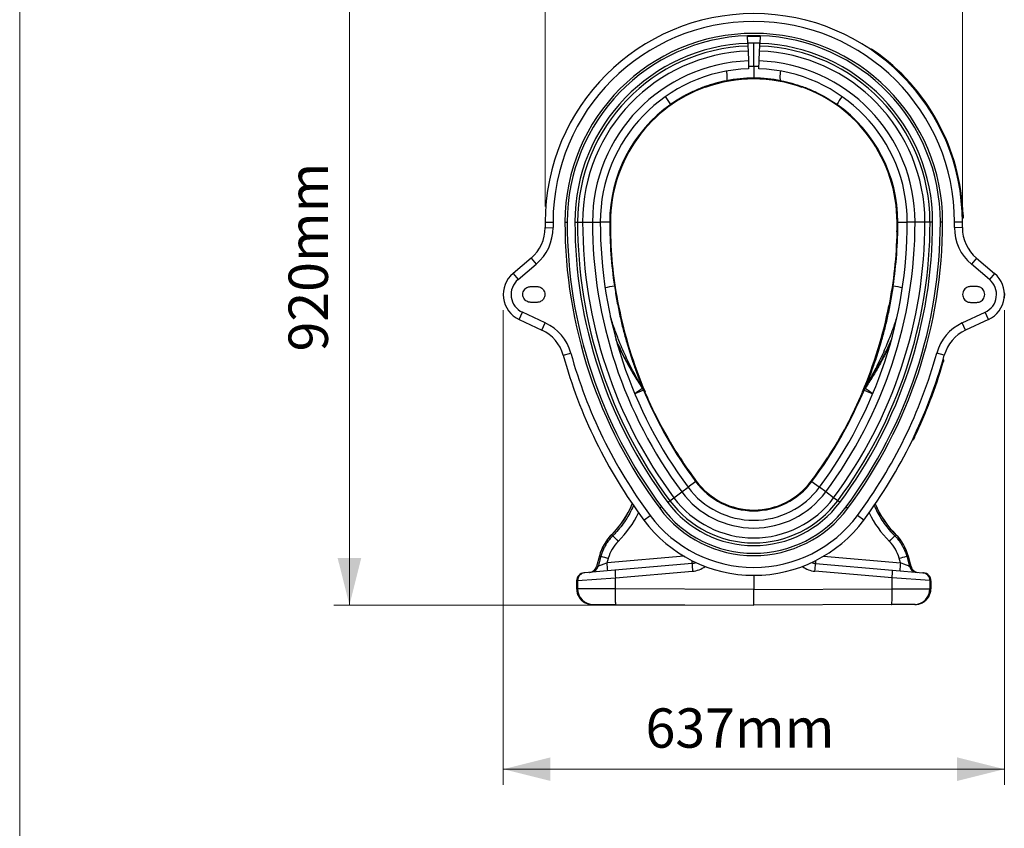
# Model space of a CAD drawing. Units: millimetres. Extents: x 875 to 16823, y 886 to 7924.
# Drawn here: x 10741 to 11992, y 3257 to 4285 of the extents above; entities that cross this region are included whole.
import ezdxf

# ---------------------------------------------------------------- set-up
doc = ezdxf.new("R2010")
doc.units = ezdxf.units.MM
doc.linetypes.add('SLD-SOLID', pattern=[0])
doc.layers.get('0').update_dxf_attribs({"linetype": 'CONTINUOUS'})
doc.layers.add('ACO_DIMS', color=8, linetype='CONTINUOUS')
doc.layers.add('ACO_DRAINAGE', color=7, linetype='CONTINUOUS')
doc.styles.add('ACISOGDT', font='amgdt.shx')

# ---------------------------------------------------------------- blocks, each defined once
blk = doc.blocks.new('ACO_-_32820_-_FEMALE_END')
at = {"layer": 'ACO_DRAINAGE', "linetype": 'SLD-SOLID'}
for p, q in [((-7.7, 714), (-8, 723.9)), ((-7.7, 714.9), (0, 715)), ((-7.7, 714), (-7.6, 710.7)), ((0, 715), (7.7, 714.9)), ((0, 685), (0, 714.5)), ((7.6, 710.7), (7.7, 714)), ((8, 723.9), (7.7, 714)), ((-7.6, 710.7), (-7.3, 704.3)), ((-7.3, 704.3), (-6.9, 691.8)), ((6.9, 691.8), (7.3, 704.3)), ((7.3, 704.3), (7.6, 710.7)), ((148.2, 706.7), (148.5, 707.1)), ((151.5, 704.4), (151.8, 704.8)), ((-6.9, 691.8), (-6.6, 681.9)), ((6.6, 681.9), (6.9, 691.8)), ((-34.1, 677), (-34.4, 678.9)), ((-33.9, 674.9), (-34.1, 677)), ((33.9, 674.9), (34.1, 677)), ((34.1, 677), (34.4, 678.9)), ((-34.6, 666.7), (-34.2, 666.9)), ((-34.2, 666.9), (-34, 667.5)), ((-34, 667.5), (-33.8, 668.5)), ((-33.7, 672.9), (-33.9, 674.9)), ((-33.8, 668.5), (-33.7, 669.7)), ((-33.6, 671.2), (-33.7, 672.9)), ((-33.7, 669.7), (-33.6, 671.2)), ((33.6, 671.2), (33.7, 672.9)), ((33.7, 669.7), (33.6, 671.2)), ((33.7, 672.9), (33.9, 674.9)), ((33.8, 668.5), (33.7, 669.7)), ((34, 667.5), (33.8, 668.5)), ((34.2, 666.9), (34, 667.5)), ((34.6, 666.7), (34.2, 666.9)), ((-61.7, 658.2), (-62, 659.2)), ((61.7, 658.2), (62, 659.2)), ((-147.7, 595.1), (-146.9, 594.5)), ((147.7, 595.1), (146.9, 594.5)), ((264.8, 496), (265.3, 496)), ((265, 492), (265.5, 492)), ((-265, 487), (-255, 487)), ((-265, 479.9), (-255, 480.1)), ((-239.9, 487), (-237, 487)), ((-227.2, 487), (-223.8, 487)), ((-223.8, 487), (-217.4, 487)), ((-217.4, 487), (-204.9, 487)), ((-204.9, 487), (-195, 487)), ((-183, 487), (-195, 487)), ((183, 487), (195, 487)), ((204.9, 487), (195, 487)), ((217.4, 487), (204.9, 487)), ((223.8, 487), (217.4, 487)), ((227.2, 487), (223.8, 487)), ((239.9, 487), (237, 487)), ((265, 487), (255, 487)), ((265, 479.9), (255, 480.1)), ((-181.9, 474.8), (-182.9, 474.8)), ((181.9, 474.8), (182.9, 474.8)), ((-282.8, 441.1), (-305.8, 421.8)), ((-282.8, 441.1), (-276.4, 433.4)), ((282.8, 441.1), (276.4, 433.4)), ((282.8, 441.1), (305.8, 421.8)), ((-299.4, 414.2), (-276.4, 433.4)), ((299.4, 414.2), (276.4, 433.4)), ((-305.8, 421.8), (-299.4, 414.2)), ((305.8, 421.8), (299.4, 414.2)), ((-283.3, 405), (-275.3, 405)), ((283.3, 405), (275.3, 405)), ((-275.3, 385), (-283.3, 385)), ((-172.6, 380.6), (-171.7, 380.7)), ((172.6, 380.6), (171.7, 380.7)), ((275.3, 385), (283.3, 385)), ((-298.1, 363.3), (-293.9, 372.3)), ((-298.1, 363.3), (-269.1, 349.8)), ((-264.9, 358.8), (-293.9, 372.3)), ((264.9, 358.8), (293.9, 372.3)), ((298.1, 363.3), (269.1, 349.8)), ((298.1, 363.3), (293.9, 372.3)), ((-269.1, 349.8), (-264.9, 358.8)), ((269.1, 349.8), (264.9, 358.8)), ((-242, 317.8), (-232.4, 320.4)), ((242, 317.8), (232.4, 320.4)), ((239.4, 308.5), (239.9, 308.3)), ((240.5, 312.3), (241, 312.2)), ((-141.5, 275.9), (-142.5, 278.2)), ((-142, 277.9), (-141.1, 275.8)), ((-141.4, 276.5), (-140.9, 275.4)), ((-141, 275.7), (-140.1, 273.3)), ((141, 275.7), (140.1, 273.3)), ((141.4, 276.5), (140.9, 275.4)), ((142, 277.9), (141.1, 275.8)), ((141.5, 275.9), (142.5, 278.2)), ((-140.1, 273.3), (-151.1, 268.7)), ((-138, 271.1), (-139, 270.7)), ((138, 271.1), (139, 270.7)), ((140.1, 273.3), (151.1, 268.7)), ((203.4, 214.2), (203.9, 214)), ((201.7, 210.6), (202.1, 210.4)), ((-94.4, 186.8), (-93.6, 187.4)), ((94.4, 186.8), (93.6, 187.4)), ((-73.8, 157.1), (-83.5, 150)), ((73.8, 157.1), (83.5, 150)), ((-101.4, 136.6), (-91.4, 144.1)), ((-91.4, 144.1), (-83.5, 150)), ((91.4, 144.1), (83.5, 150)), ((101.4, 136.6), (91.4, 144.1)), ((-109.3, 130.8), (-106.6, 132.8)), ((-106.6, 132.8), (-101.4, 136.6)), ((106.6, 132.8), (101.4, 136.6)), ((109.3, 130.8), (106.6, 132.8)), ((-139.7, 108.2), (-131.6, 114.2)), ((-117.2, 124.9), (-119.5, 123.2)), ((117.2, 124.9), (119.5, 123.2)), ((139.7, 108.2), (131.6, 114.2)), ((-180.5, 89.6), (-179.1, 88.2)), ((-180.5, 89.6), (-180.5, 89.6)), ((180.5, 89.6), (179.1, 88.2)), ((180.5, 89.6), (180.5, 89.6)), ((-196.1, 62.7), (-199.8, 49.1)), ((-196.1, 62.7), (-199.7, 49.1)), ((-196.1, 62.7), (-194.2, 62.2)), ((-196.1, 62.7), (-196.1, 62.7)), ((196.1, 62.7), (194.2, 62.2)), ((199.8, 49.1), (196.1, 62.7)), ((196.1, 62.7), (199.7, 49.1)), ((196.1, 62.7), (196.1, 62.7)), ((-194.2, 62.2), (-197.6, 49.3)), ((-88.6, 62.3), (-186.3, 53.7)), ((-186.3, 53.7), (-184.7, 59.6)), ((-78.3, 53.2), (-176.3, 44.6)), ((78.3, 53.2), (176.3, 44.6)), ((88.6, 62.3), (186.3, 53.7)), ((186.3, 53.7), (184.7, 59.6)), ((194.2, 62.2), (197.6, 49.3)), ((-214.7, 41.2), (-215.8, 41.1)), ((-176.3, 44.6), (-214.7, 41.2)), ((-199.7, 49.1), (-199.8, 49.1)), ((-197.6, 49.3), (-199.7, 49.1)), ((-175.7, 34.6), (-77.7, 43.2)), ((0, 38), (0, 20)), ((175.7, 34.6), (77.7, 43.2)), ((176.3, 44.6), (214.7, 41.2)), ((197.6, 49.3), (199.7, 49.1)), ((199.7, 49.1), (199.8, 49.1)), ((214.7, 41.2), (215.8, 41.1)), ((-225, 31.2), (-225, 20.9)), ((-225, 31.2), (-224.9, 31.2)), ((-224.9, 31.2), (-223.8, 31.3)), ((-224.9, 31.2), (-224.9, 20.9)), ((-223.8, 31.3), (-175.7, 34.6)), ((-223.8, 31.3), (-223.8, 20.9)), ((-175.7, 20.8), (-175.7, 34.6)), ((175.7, 20.8), (175.7, 34.6)), ((223.8, 31.3), (175.7, 34.6)), ((223.8, 31.3), (223.8, 20.9)), ((224.9, 31.2), (223.8, 31.3)), ((224.9, 31.2), (224.9, 20.9)), ((225, 31.2), (224.9, 31.2)), ((225, 20.9), (225, 31.2)), ((-224.9, 20.9), (-225, 20.9)), ((-223.8, 20.9), (-224.9, 20.9)), ((-175.7, 20.8), (-223.8, 20.9)), ((0, 20), (-175.7, 20.8)), ((-175.7, 17.9), (-175.7, 20.8)), ((-175.7, 15.1), (-175.7, 17.9)), ((-175.7, 12.5), (-175.7, 15.1)), ((0, 20), (175.7, 20.8)), ((0, 0), (0, 20)), ((175.7, 20.8), (223.8, 20.9)), ((175.7, 17.9), (175.7, 20.8)), ((175.7, 15.1), (175.7, 17.9)), ((175.7, 12.5), (175.7, 15.1)), ((223.8, 20.9), (224.9, 20.9)), ((224.9, 20.9), (225, 20.9)), ((-205, 0.9), (-204, 0.9)), ((-204, 0.9), (-175.1, 0.8)), ((-175.7, 10), (-175.7, 12.5)), ((-175.6, 7.7), (-175.7, 10)), ((-175.6, 5.7), (-175.6, 7.7)), ((-175.5, 3.9), (-175.6, 5.7)), ((-175.4, 2.6), (-175.5, 3.9)), ((-175.3, 1.6), (-175.4, 2.6)), ((-175.2, 1), (-175.3, 1.6)), ((-175.1, 0.8), (-175.2, 1)), ((-175.1, 0.8), (0, 0)), ((175.1, 0.8), (0, 0)), ((175.1, 0.8), (175.2, 1)), ((204, 0.9), (175.1, 0.8)), ((175.2, 1), (175.3, 1.6)), ((175.3, 1.6), (175.4, 2.6)), ((175.4, 2.6), (175.5, 3.9)), ((175.5, 3.9), (175.6, 5.7)), ((175.6, 7.7), (175.7, 10)), ((175.6, 5.7), (175.6, 7.7)), ((175.7, 10), (175.7, 12.5)), ((205, 0.9), (204, 0.9))]:
    blk.add_line(p, q, dxfattribs=at)
for centre, radius, start, end in [((0, 487), 265, 0, 180), ((0, 487), 255, 0, 180), ((0, 487), 239.9, 0, 180), ((0, 487), 237, 91.9344, 180), ((0, 487), 227.2, 91.9344, 180), ((0, 487), 236.9, 88.0656, 91.9344), ((0, 487), 236, 88.0656, 91.9344), ((0, 487), 227.5, 88.0656, 91.9344), ((0, 487), 227.2, 0, 88.0656), ((0, 487), 237, 0, 88.0656), ((0, 487), 223.8, 91.9344, 180), ((0, 487), 217.4, 91.9344, 180), ((0, 487), 217.4, 0, 88.0656), ((0, 487), 223.8, 0, 88.0656), ((0, 487), 265.5, 1.9459, 55.1337), ((0, 487), 266, 1.9498, 55.1337), ((0, 487), 204.9, 91.9344, 180), ((0, 487), 204.9, 0, 88.0656), ((0, 487), 195, 91.9344, 180), ((2.6, 487), 198, 90.7538, 92.6877), ((-2.6, 487), 198, 87.3123, 89.2462), ((0, 487), 195, 0, 88.0656), ((0, 487), 182, 70.1958, 109.8042), ((0, 487), 183, 90, 100.8982), ((0, 487), 183, 79.1018, 90), ((0, 487), 182.2, 109.8021, 143.7987), ((0, 487), 182.2, 36.2013, 70.1979), ((-280.9, 524.9), 208.1, 32.4823, 35.7865), ((280.9, 524.9), 208.1, 144.2135, 147.5177), ((0, 487), 183, 125.1375, 180), ((0, 487), 183, 0, 54.8625), ((0, 487), 182, 143.7967, 180), ((0, 487), 182, 0, 36.2033), ((-315, 479.4), 50, 310, 0.6365), ((-315, 479.4), 60, 310, 0.6365), ((370, 487), 635, 180, 180.6365), ((370, 487), 625, 180, 180.6365), ((370, 487), 609.9, 180, 216.6197), ((370, 487), 607, 180, 216.6197), ((370, 487), 597.2, 180, 216.6197), ((370, 487), 593.9, 180, 216.6197), ((370, 487), 587.4, 180, 216.6197), ((370, 487), 574.9, 180, 216.6197), ((370, 487), 565, 180, 216.6197), ((370, 487), 553, 180, 188.4436), ((370, 487), 552, 180, 181.2637), ((-370, 487), 565, 323.3803, 0), ((-370, 487), 574.9, 323.3803, 0), ((-370, 487), 587.4, 323.3803, 0), ((-370, 487), 593.9, 323.3803, 0), ((-370, 487), 597.2, 323.3803, 0), ((-370, 487), 607, 323.3803, 0), ((-370, 487), 609.9, 323.3803, 0), ((-370, 487), 553, 351.5564, 0), ((-370, 487), 552, 358.7363, 0), ((-370, 487), 625, 359.3635, 0), ((315, 479.4), 60, 179.3635, 230), ((-370, 487), 635, 359.3635, 0), ((315, 479.4), 50, 179.3635, 230), ((370, 487), 552.3, 181.2635, 191.0976), ((-370, 487), 552.3, 348.9024, 358.7365), ((-283.3, 395), 35, 130, 245), ((-283.3, 395), 25, 130, 245), ((283.3, 395), 25, 295, 50), ((283.3, 395), 35, 295, 50), ((-355.7, 1544), 1152.1, 278.3254, 278.9221), ((355.7, 1544), 1152.1, 261.0779, 261.6746), ((370, 487), 552, 191.0974, 203.0233), ((-370, 487), 552, 336.9767, 348.9026), ((-290.2, 304.4), 60, 15.4557, 65), ((290.2, 304.4), 60, 115, 164.5443), ((-290.2, 304.4), 50, 15.4557, 65), ((290.2, 304.4), 50, 115, 164.5443), ((370, 487), 635, 195.4557, 216.6197), ((370, 487), 625, 195.4557, 216.6197), ((-370, 487), 625, 323.3803, 344.5443), ((-370, 487), 635, 323.3803, 344.5443), ((-370, 487), 635.5, 334.5593, 343.6722), ((-370, 487), 636, 334.561, 343.6722), ((-265.8, 440.5), 206.2, 303.7325, 307.0492), ((-152.6, 270.8), 12.6, 22.4805, 35.9948), ((-151.7, 268.5), 12.6, 22.7411, 36.3451), ((151.7, 268.5), 12.6, 143.6549, 157.2589), ((152.6, 270.8), 12.6, 144.0052, 157.5195), ((265.8, 440.5), 206.2, 232.9508, 236.2675), ((370, 487), 553, 202.7289, 216.6197), ((370, 487), 552.3, 203.0231, 212.8736), ((-370, 487), 553, 323.3803, 337.2711), ((-370, 487), 552.3, 327.1264, 336.9769), ((370, 487), 552, 212.8734, 216.6197), ((-370, 487), 552, 323.3803, 327.1266), ((0, 212), 92, 216.6197, 323.3803), ((0, 212), 91, 216.6197, 323.3803), ((0, 212), 113.9, 216.6197, 323.3803), ((0, 212), 104, 216.6197, 323.3803), ((-265.3, 174.6), 120, 314.9157, 337.5587), ((-265.3, 174.6), 120.1, 314.9157, 337.5468), ((0, 212), 136.2, 216.6197, 323.3803), ((0, 212), 132.8, 216.6197, 323.3803), ((0, 212), 126.4, 216.6197, 323.3803), ((265.3, 174.6), 120, 202.4413, 225.0843), ((265.3, 174.6), 120.1, 202.4532, 225.0843), ((0, 212), 164, 216.6197, 323.3803), ((0, 212), 148.9, 216.6197, 323.3803), ((0, 212), 146, 216.6197, 323.3803), ((0, 212), 174, 216.6197, 323.3803), ((-138.2, 47.2), 60, 134.9157, 165), ((-138.2, 47.2), 59.9, 134.9157, 165), ((-3, 252.6), 240.9, 223.0261, 225.3661), ((3, 252.6), 240.9, 314.6339, 316.9739), ((138.2, 47.2), 60, 15, 45.0843), ((138.2, 47.2), 59.9, 15, 45.0843), ((-17, 692.8), 655, 254.3074, 255.1641), ((-329.2, 38.7), 143.7, 2.0105, 5.9944), ((-120.5, 52.8), 42.3, 0.4558, 5.2416), ((-80, 73.1), 20, 275, 289.4236), ((-6.3, 51.9), 71.9, 179.0258, 186.9796), ((80, 73.1), 20, 250.5764, 265), ((6.3, 51.9), 71.9, 353.0204, 0.9742), ((120.5, 52.8), 42.3, 174.7584, 179.5442), ((17, 692.8), 655, 284.8359, 285.6926), ((329.2, 38.7), 143.7, 174.0056, 177.9895), ((-215, 31.2), 10, 95, 180), ((-214.9, 31.2), 9.98, 95.1045, 180.1509), ((-213.8, 31.3), 9.98, 95.1045, 180.1509), ((-209.4, 51.7), 10, 275, 345.1161), ((-209.3, 51.7), 9.96, 275.0696, 345.2423), ((-207.3, 51.9), 9.96, 275.0696, 345.2423), ((-104.3, 43.4), 71.9, 179.0258, 186.9796), ((-80.3, 73.1), 30, 275, 307.8701), ((80.3, 73.1), 30, 232.1299, 265), ((104.3, 43.4), 71.9, 353.0204, 0.9742), ((207.3, 51.9), 9.96, 194.7577, 264.9304), ((209.4, 51.7), 10, 194.7906, 265), ((209.3, 51.7), 9.96, 194.7577, 264.9304), ((213.8, 31.3), 9.98, 359.8491, 84.8955), ((215, 31.2), 10, 0, 85), ((214.9, 31.2), 9.98, 359.8491, 84.8955), ((-203.8, 20.9), 20, 179.8926, 269.6224), ((203.8, 20.9), 20, 270.3776, 0.1074)]:
    blk.add_arc(centre, radius, start, end, dxfattribs=at)
for centre, major_axis, ratio, start_param, end_param in [((-265.3, 174.6), (131.9, 0), 0.999999, 5.495234, 5.834888), ((265.3, 174.6), (131.9, 0), 0.999999, 3.58989, 3.929544), ((-138.5, 47.2), (47.9, 0), 0.999999, 2.353642, 2.879398), ((138.5, 47.2), (47.9, 0), 0.999999, 0.262195, 0.787951), ((-186.1, 53.8), (11.5, 4.4), 0.002955, 1.5855, 3.052172), ((186.1, 53.8), (11.5, -4.4), 0.002955, 0.089421, 1.556093), ((-204.9, 20.9), (20, -0.1), 0.999992, 3.145938, 4.712389), ((204.9, 20.9), (20, 0.1), 0.999992, 4.712389, 6.27884)]:
    blk.add_ellipse(centre, major_axis=major_axis, ratio=ratio, start_param=start_param, end_param=end_param, dxfattribs=at)
for points, knots in [([(148.5, 707.1), (148.5, 707.1), (148.6, 707.2), (148.7, 707.3), (148.9, 707.3), (149, 707.3), (149.1, 707.3), (149.2, 707.2), (149.2, 707.2)], [0, 0, 0, 0, 0.214235, 0.428469, 0.642765, 0.857197, 0.978881, 1, 1, 1, 1]), ([(151.8, 704.8), (151.8, 704.8), (151.4, 705.1), (150.6, 705.6), (149.6, 706.3), (148.9, 706.8), (148.5, 707.1), (148.5, 707.1), (148.5, 707.1)], [0, 0, 0, 0, 0.00001, 0.215877, 0.446308, 0.662615, 0.883326, 1, 1, 1, 1]), ([(149.2, 707.2), (149.2, 707.2), (149.2, 707.2), (149.5, 707), (150.2, 706.6), (151.1, 705.9), (151.7, 705.5), (152.1, 705.2)], [0, 0, 0, 0, 0.121842, 0.338845, 0.554737, 0.784747, 1, 1, 1, 1]), ([(0, 685), (0, 684.2), (0, 682.5), (0, 680.1), (0, 677.8), (0, 675.7), (0, 673.9), (0, 672.3), (0, 671.2), (0, 670.2), (0, 670.1), (0, 670)], [0, 0, 0, 0, 0.105283, 0.210568, 0.315824, 0.421085, 0.526946, 0.632815, 0.740284, 0.847759, 1, 1, 1, 1]), ([(-34.6, 666.7), (-39.2, 665.7), (-48.5, 663.7), (-62.2, 659.3), (-75.8, 653.8), (-87.5, 647.9), (-97.3, 642.1), (-102.6, 638.5), (-105.3, 636.7)], [0, 0, 0, 0, 0.184301, 0.369922, 0.559712, 0.750941, 0.875276, 1, 1, 1, 1]), ([(0, 670), (1.8, 670), (3.8, 670), (5.7, 669.9), (5.7, 669.9)], [0, 0, 0, 0, 0.9711115, 1, 1, 1, 1]), ([(34.6, 666.7), (39.2, 665.7), (48.5, 663.7), (62.2, 659.3), (75.8, 653.8), (87.5, 647.9), (97.3, 642.1), (102.6, 638.5), (105.3, 636.7)], [0, 0, 0, 0, 0.184301, 0.369922, 0.559712, 0.750941, 0.875276, 1, 1, 1, 1]), ([(126.1, 619.6), (126.2, 619.6), (126.2, 619.5), (126.6, 619.2), (127.5, 618.3), (128.6, 617.2), (129.5, 616.3), (129.7, 616.1)], [0, 0, 0, 0, 0.116414, 0.279548, 0.439164, 0.887627, 1, 1, 1, 1]), ([(265.8, 496.1), (265.8, 496.1), (265.8, 496), (265.8, 496), (265.8, 496), (265.7, 496), (265.5, 496), (265.4, 496), (265.3, 496)], [0, 0, 0, 0, 0.021204, 0.141772, 0.356461, 0.571016, 0.785507, 1, 1, 1, 1]), ([(265.5, 492), (265.5, 492), (265.5, 492), (265.4, 492.2), (265.4, 492.9), (265.4, 494), (265.4, 495.1), (265.4, 495.8), (265.3, 496), (265.3, 496)], [0, 0, 0, 0, 0.0000096, 0.2162472, 0.4453942, 0.6609534, 0.8816413, 0.9999904, 1, 1, 1, 1]), ([(265.8, 496.1), (265.9, 495.8), (265.9, 495.2), (265.9, 494.2), (265.9, 493.3), (265.9, 492.6), (265.9, 492.6), (265.9, 492.5)], [0, 0, 0, 0, 0.123829, 0.34126, 0.556497, 0.784916, 1, 1, 1, 1]), ([(-283.3, 385), (-283.9, 385), (-285.2, 385.1), (-287.3, 385.7), (-289.5, 387), (-291.5, 389), (-292.9, 391.8), (-293.5, 395), (-292.9, 398.2), (-291.5, 401), (-289.5, 403), (-287.3, 404.3), (-285.2, 404.9), (-283.9, 405), (-283.3, 405)], [0, 0, 0, 0, 0.057822, 0.12586, 0.205077, 0.295397, 0.395005, 0.5, 0.604995, 0.704603, 0.794923, 0.87414, 0.942178, 1, 1, 1, 1]), ([(-275.3, 405), (-274.7, 405), (-273.4, 404.9), (-271.3, 404.3), (-269.1, 403), (-267.1, 401), (-265.7, 398.2), (-265.1, 395), (-265.7, 391.8), (-267.1, 389), (-269.1, 387), (-271.3, 385.7), (-273.4, 385.1), (-274.7, 385), (-275.3, 385)], [0, 0, 0, 0, 0.057822, 0.12586, 0.205077, 0.295397, 0.395005, 0.5, 0.604995, 0.704603, 0.794923, 0.87414, 0.942178, 1, 1, 1, 1]), ([(-177, 405.8), (-176, 399.4), (-173.9, 386.5), (-170.2, 368.1), (-166, 350.5), (-161.9, 335.6), (-158.1, 322.7), (-154.9, 312.9), (-152, 304.5), (-149.2, 296.6), (-146.6, 289.7), (-144.4, 284), (-142.9, 280.4), (-141.8, 277.6), (-141.2, 276.2), (-141.1, 275.7), (-141, 275.7)], [0, 0, 0, 0, 0.140478, 0.280952, 0.406423, 0.531884, 0.615692, 0.699492, 0.755079, 0.810658, 0.884066, 0.917685, 0.951233, 0.977302, 0.995296, 1, 1, 1, 1]), ([(177, 405.8), (176, 399.4), (173.9, 386.5), (170.2, 368.1), (166, 350.5), (161.9, 335.6), (158.1, 322.7), (154.9, 312.9), (152, 304.5), (149.2, 296.6), (146.6, 289.7), (144.4, 284), (142.9, 280.4), (141.8, 277.6), (141.2, 276.2), (141.1, 275.7), (141, 275.7)], [0, 0, 0, 0, 0.140478, 0.280952, 0.406423, 0.531884, 0.615692, 0.699492, 0.755079, 0.810658, 0.884066, 0.917685, 0.951233, 0.977302, 0.995296, 1, 1, 1, 1]), ([(275.3, 405), (274.7, 405), (273.4, 404.9), (271.3, 404.3), (269.1, 403), (267.1, 401), (265.7, 398.2), (265.1, 395), (265.7, 391.8), (267.1, 389), (269.1, 387), (271.3, 385.7), (273.4, 385.1), (274.7, 385), (275.3, 385)], [0, 0, 0, 0, 0.057822, 0.12586, 0.205077, 0.295397, 0.395005, 0.5, 0.604995, 0.704603, 0.794923, 0.87414, 0.942178, 1, 1, 1, 1]), ([(283.3, 385), (283.9, 385), (285.2, 385.1), (287.3, 385.7), (289.5, 387), (291.5, 389), (292.9, 391.8), (293.5, 395), (292.9, 398.2), (291.5, 401), (289.5, 403), (287.3, 404.3), (285.2, 404.9), (283.9, 405), (283.3, 405)], [0, 0, 0, 0, 0.057822, 0.12586, 0.205077, 0.295397, 0.395005, 0.5, 0.604995, 0.704603, 0.794923, 0.87414, 0.942178, 1, 1, 1, 1]), ([(318.2, 397.3), (318.3, 396.2), (318.4, 394), (318.1, 391.8), (318, 390.7)], [0, 0, 0, 0, 0.471476, 1, 1, 1, 1]), ([(-142.5, 278.2), (-142.5, 278.3), (-142.8, 278.8), (-143.6, 280.2), (-145.7, 283.8), (-149.2, 289.9), (-154.4, 299.5), (-161.5, 313.7), (-169.1, 330.6), (-176, 348.6), (-180.1, 360.3), (-182, 366.7), (-182.2, 367.4)], [0, 0, 0, 0, 0.003227, 0.019619, 0.049066, 0.134421, 0.232767, 0.385366, 0.619697, 0.797805, 0.976247, 1, 1, 1, 1]), ([(142.5, 278.2), (142.5, 278.3), (142.8, 278.8), (143.6, 280.2), (145.7, 283.8), (149.2, 289.9), (154.4, 299.5), (161.5, 313.7), (169.1, 330.6), (176, 348.6), (179.9, 359.7), (181.6, 365.4), (181.6, 365.5)], [0, 0, 0, 0, 0.003296, 0.020036, 0.05011, 0.137283, 0.237721, 0.393569, 0.632888, 0.814787, 0.997027, 1, 1, 1, 1]), ([(-142.5, 278.2), (-144.3, 281), (-149.8, 289.4), (-158.3, 303.7), (-167.3, 320.6), (-172.4, 332), (-174.7, 337.2)], [0, 0, 0, 0, 0.148527, 0.445659, 0.743643, 1, 1, 1, 1]), ([(-173.5, 333.1), (-171.6, 329), (-167.4, 319.7), (-159.8, 305.5), (-151.1, 290.4), (-144.7, 280.8), (-141.5, 275.9)], [0, 0, 0, 0, 0.205915, 0.469098, 0.734549, 1, 1, 1, 1]), ([(173.5, 333.1), (171.6, 329), (167.4, 319.7), (159.8, 305.5), (151.1, 290.4), (144.7, 280.8), (141.5, 275.9)], [0, 0, 0, 0, 0.20549, 0.468814, 0.734407, 1, 1, 1, 1]), ([(142.5, 278.2), (144.3, 281), (149.8, 289.4), (158.3, 303.7), (167.2, 320.5), (172.2, 331.7), (174.5, 336.8)], [0, 0, 0, 0, 0.149601, 0.448883, 0.749022, 1, 1, 1, 1]), ([(239.9, 308.3), (239.9, 308.3), (240, 308.8), (240.3, 309.7), (240.6, 310.8), (240.9, 311.7), (241, 312.1), (241, 312.2), (241, 312.2)], [0, 0, 0, 0, 0.00001, 0.215936, 0.44601, 0.66212, 0.882826, 1, 1, 1, 1]), ([(241.3, 311.6), (241.3, 311.5), (241.3, 311.5), (241.2, 311.2), (241, 310.4), (240.7, 309.4), (240.5, 308.6), (240.3, 308.2)], [0, 0, 0, 0, 0.122434, 0.339558, 0.555281, 0.784844, 1, 1, 1, 1]), ([(241.3, 311.6), (241.3, 311.6), (241.3, 311.6), (241.4, 311.7), (241.3, 311.8), (241.3, 312), (241.1, 312.1), (241, 312.2), (241, 312.2)], [0, 0, 0, 0, 0.0211449, 0.1422039, 0.3567851, 0.5712317, 0.7856148, 1, 1, 1, 1]), ([(-140.4, 274.1), (-140.2, 273.7), (-139.7, 272.6), (-138.9, 270.7), (-138, 268.6), (-137.3, 266.9), (-136.8, 265.8), (-136.8, 265.7), (-136.7, 265.6)], [0, 0, 0, 0, 0.0961193, 0.277662, 0.4579603, 0.6373816, 0.8183393, 1, 1, 1, 1]), ([(140.4, 274.1), (140.2, 273.7), (139.7, 272.6), (138.9, 270.7), (138, 268.6), (137.3, 266.9), (136.8, 265.8), (136.8, 265.7), (136.7, 265.6)], [0, 0, 0, 0, 0.0961193, 0.277662, 0.4579603, 0.6373816, 0.8183393, 1, 1, 1, 1]), ([(202.1, 210.4), (202.1, 210.4), (202.1, 210.4), (202.2, 210.5), (202.5, 211.2), (203, 212.1), (203.5, 213.1), (203.8, 213.8), (203.9, 214)], [0, 0, 0, 0, 0.00001, 0.216148, 0.445676, 0.661473, 0.882166, 1, 1, 1, 1]), ([(204.3, 213.8), (204.2, 213.6), (204, 213), (203.5, 212.1), (203.1, 211.3), (202.9, 210.7), (202.8, 210.7), (202.8, 210.6)], [0, 0, 0, 0, 0.12322, 0.340521, 0.555968, 0.784858, 1, 1, 1, 1]), ([(203.9, 214), (203.9, 214), (204, 213.9), (204.2, 213.9), (204.3, 213.8), (204.3, 213.8), (204.3, 213.8), (204.3, 213.8), (204.3, 213.8)], [0, 0, 0, 0, 0.214493, 0.428984, 0.643538, 0.858227, 0.978819, 1, 1, 1, 1]), ([(-153, 126.9), (-153, 126.6), (-154.3, 123.2), (-157.6, 117), (-162.7, 108.1), (-168.7, 99.7), (-174.3, 93.1), (-177.9, 89.4), (-179.1, 88.2)], [0, 0, 0, 0, 0.0165672, 0.2322241, 0.4478811, 0.6698018, 0.8917225, 1, 1, 1, 1]), ([(153, 126.9), (153, 126.6), (154.3, 123.2), (157.6, 117), (162.7, 108.1), (168.7, 99.7), (174.3, 93.1), (177.9, 89.4), (179.1, 88.2)], [0, 0, 0, 0, 0.016567, 0.232224, 0.447881, 0.669802, 0.891722, 1, 1, 1, 1]), ([(-179.1, 88.2), (-180.2, 87.1), (-182.4, 84.7), (-185.4, 80.9), (-188.1, 76.8), (-190.5, 72.3), (-192.6, 67.4), (-193.7, 63.9), (-194.2, 62.2)], [0, 0, 0, 0, 0.158163, 0.316327, 0.479085, 0.641843, 0.820127, 1, 1, 1, 1]), ([(179.1, 88.2), (180.2, 87.1), (182.4, 84.7), (185.4, 80.9), (188.1, 76.8), (190.5, 72.3), (192.6, 67.4), (193.7, 63.9), (194.2, 62.2)], [0, 0, 0, 0, 0.158163, 0.316327, 0.479085, 0.641843, 0.820127, 1, 1, 1, 1]), ([(-225, 20.9), (-224.9, 20.3), (-224.9, 18.8), (-224.5, 16.5), (-223.8, 14.1), (-222.8, 11.8), (-221.6, 9.6), (-220, 7.7), (-218.2, 5.9), (-216.2, 4.3), (-214.1, 3), (-211.8, 2.1), (-210.3, 1.7), (-209.6, 1.5)], [0, 0, 0, 0, 0.069716, 0.163701, 0.257714, 0.351735, 0.445774, 0.539839, 0.633935, 0.728067, 0.822237, 0.916444, 1, 1, 1, 1]), ([(209.6, 1.5), (210.3, 1.7), (211.9, 2.1), (214.1, 3.1), (216.3, 4.3), (218.3, 5.9), (220, 7.7), (221.6, 9.7), (222.9, 11.9), (223.9, 14.2), (224.5, 16.6), (224.9, 18.9), (224.9, 20.3), (225, 20.9)], [0, 0, 0, 0, 0.084314, 0.178657, 0.272979, 0.367274, 0.461536, 0.555762, 0.649951, 0.744105, 0.838225, 0.932319, 1, 1, 1, 1]), ([(-209.6, 1.5), (-209.5, 1.4), (-208.6, 1.2), (-207.1, 1), (-205.6, 0.9), (-205, 0.9)], [0, 0, 0, 0, 0.06157, 0.604802, 1, 1, 1, 1]), ([(205, 0.9), (205.6, 0.9), (207.1, 1), (208.6, 1.2), (209.5, 1.4), (209.6, 1.5)], [0, 0, 0, 0, 0.400615, 0.942343, 1, 1, 1, 1])]:
    blk.add_open_spline(points, degree=3, knots=knots, dxfattribs=at)
for points in [[(151.8, 704.8), (151.8, 704.9), (151.9, 705), (152, 705.1), (152, 705.2), (152.1, 705.2), (152.1, 705.2)], [(265.9, 492.5), (265.9, 492.5), (265.9, 492.3), (265.8, 492.2), (265.6, 492), (265.5, 492), (265.5, 492)], [(240.3, 308.2), (240.3, 308.2), (240.3, 308.2), (240.2, 308.2), (240.1, 308.3), (239.9, 308.3), (239.9, 308.3)], [(202.1, 210.4), (202.2, 210.4), (202.3, 210.3), (202.5, 210.4), (202.7, 210.5), (202.8, 210.6), (202.8, 210.6)]]:
    blk.add_open_spline(points, degree=3, dxfattribs=at)
blk = doc.blocks.new('Z$W@#4FEB0DB2')
at = {"color": 7, "linetype": 'Continuous', "lineweight": 0}
blk.add_line((0, 5517), (0, 0), dxfattribs=at)
at = {"layer": 'ACO_DIMS', "color": 7, "linetype": 'Continuous', "lineweight": 0}
for p, q in [((667.4, 3161.4), (667.4, 3891.9)), ((1197.4, 3161.4), (1197.4, 3891.9)), ((418.8, 2654.4), (418.8, 3574.4)), ((614.1, 3029.4), (614.1, 2426)), ((1250.7, 3029.4), (1250.7, 2426)), ((912.4, 2654.4), (398.8, 2654.4)), ((614.1, 2446), (1250.7, 2446))]:
    blk.add_line(p, q, dxfattribs=at)
for points in [[(418.8, 2654.4), (433.8, 2714.4), (403.8, 2714.4)], [(614.1, 2446), (674.1, 2431), (674.1, 2461)], [(1250.7, 2446), (1190.7, 2461), (1190.7, 2431)]]:
    blk.add_solid(points, dxfattribs=at)
at = {"layer": 'ACO_DRAINAGE', "color": 7, "linetype": 'Continuous', "lineweight": 0}
blk.add_blockref('ACO_-_32820_-_FEMALE_END', (932.4, 2654.4), dxfattribs=at)
at = {"layer": 'ACO_DIMS', "color": 7, "linetype": 'Continuous', "lineweight": 0, "insert": (341.5, 2977), "char_height": 50, "attachment_point": 1, "rotation": 90, "style": 'ACISOGDT'}
blk.add_mtext('920mm', dxfattribs=at)
at = {"layer": 'ACO_DIMS', "color": 7, "linetype": 'Continuous', "lineweight": 0, "insert": (794.9, 2523.3), "char_height": 50, "attachment_point": 1, "style": 'ACISOGDT'}
blk.add_mtext('637mm', dxfattribs=at)

msp = doc.modelspace()

# ---------------------------------------------------------------- block references
msp.add_blockref('Z$W@#4FEB0DB2', (10741.1, 886.5))

doc.saveas('drawing.dxf')
